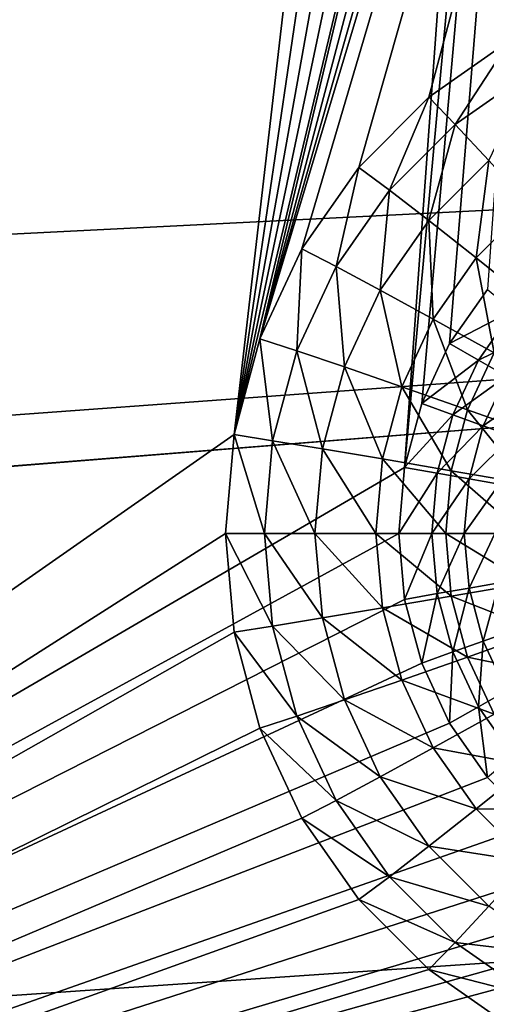
# Model space of a CAD drawing. Extents: x -188 to 188, y -188 to 188.
# Drawn here: x -60 to -59, y -6 to -4 of the extents above; entities that cross this region are included whole.
import ezdxf

# ---------------------------------------------------------------- set-up
doc = ezdxf.new("R2010")
doc.units = 0
doc.layers.add('L1', color=7, linetype='CONTINUOUS')
doc.layers.add('L2', color=7, linetype='CONTINUOUS')

msp = doc.modelspace()

# ---------------------------------------------------------------- linework, layer by layer
at = {"layer": 'L1', "color": 7}
for points in [[(-181.3121, -10.30521, 17.35458), (-39.79583, 1.062442, 12.4044), (-181.5722, 3.43671, 17.35458)], [(-181.3121, -10.30521, 17.35458), (-39.62505, -3.175531, 12.4044), (-39.79583, 1.062442, 12.4044)], [(-39.62505, -3.175531, 9.402568), (-181.2013, -13.57916, 14.35641), (-181.7094, 0, 14.35641)], [(-180.9159, -14.47911, 17.35458), (-39.62505, -3.175531, 12.4044), (-181.3121, -10.30521, 17.35458)], [(-181.0982, -14.49429, 14.35641), (-181.2013, -13.57916, 14.35641), (-39.62505, -3.175531, 9.402568)], [(-39.62505, -3.175531, 9.402568), (-179.6799, -27.08238, 14.35641), (-181.0982, -14.49429, 14.35641)], [(-180.9159, -14.47911, 17.35458), (-39.55945, -4.803387, 12.4044), (-39.62505, -3.175531, 12.4044)], [(-39.55945, -4.803387, 9.402568), (-179.6799, -27.08238, 14.35641), (-39.62505, -3.175531, 9.402568)], [(-180.0134, -23.9881, 17.35458), (-39.55945, -4.803387, 12.4044), (-180.9159, -14.47911, 17.35458)], [(-180.0134, -23.9881, 17.35458), (-39.03776, -7.358807, 12.4044), (-39.55945, -4.803387, 12.4044)], [(-39.55945, -4.803387, 9.402568), (-178.4381, -33.64509, 14.35641), (-179.6799, -27.08238, 14.35641)], [(-39.03776, -7.358807, 9.402568), (-178.4381, -33.64509, 14.35641), (-39.55945, -4.803387, 9.402568)]]:
    msp.add_3dface(points, dxfattribs=at)
at = {"layer": 'L2', "color": 7}
for points in [[(-59.18101, 4.826352, 9.462323), (-63.76164, -7.5, 9.662318), (-63.76164, 7.5, 9.662318)], [(-63.57476, -7.5, 10.65511), (-59.56171, 4.48697, 10.4799), (-63.57476, 7.5, 10.65511)], [(-59.13594, 4.65798, 9.460355), (-63.76164, -7.5, 9.662318), (-59.18101, 4.826352, 9.462323)], [(-59.13594, 4.65798, 9.460355), (-59.06234, 4.5, 9.457142), (-63.76164, -7.5, 9.662318)], [(-63.76164, -7.5, 9.662318), (-59.06234, 4.5, 9.457142), (-58.96245, 4.357212, 9.452781)], [(-63.57476, -7.5, 10.65511), (-59.45132, 4.25, 10.47508), (-59.56171, 4.48697, 10.4799)], [(-63.76164, -7.5, 9.662318), (-58.96245, 4.357212, 9.452781), (-58.83931, 4.233955, 9.447404)], [(-58.83931, 4.233955, 9.447404), (-58.69666, 4.133975, 9.441176), (-63.76164, -7.5, 9.662318)], [(-59.30149, 4.035818, 10.46854), (-59.45132, 4.25, 10.47508), (-63.57476, -7.5, 10.65511)], [(-63.76164, -7.5, 9.662318), (-58.69666, 4.133975, 9.441176), (-58.53883, 4.060308, 9.434285)], [(-63.76164, -7.5, 9.662318), (-58.53883, 4.060308, 9.434285), (-59.18101, -4.826352, 9.462323)], [(-59.18101, -4.826352, 9.462323), (-58.53883, 4.060308, 9.434285), (-58.37062, 4.015192, 9.426941)], [(-59.11678, 3.850933, 10.46047), (-59.30149, 4.035818, 10.46854), (-63.57476, -7.5, 10.65511)], [(-57.19025, 3.850933, 10.37636), (-59.56171, -4.48697, 10.4799), (-57.00555, 4.035818, 10.36829)], [(-57.00555, 4.035818, 10.36829), (-59.56171, -4.48697, 10.4799), (-59.45132, -4.25, 10.47508)], [(-57.00555, 4.035818, 10.36829), (-59.45132, -4.25, 10.47508), (-59.30149, -4.035819, 10.46854)], [(-59.30149, -4.035819, 10.46854), (-59.11678, -3.850933, 10.46047), (-57.00555, 4.035818, 10.36829)], [(-57.00555, 4.035818, 10.36829), (-59.11678, -3.850933, 10.46047), (-58.9028, -3.700962, 10.45113)], [(-59.18101, -4.826352, 9.462323), (-58.37062, 4.015192, 9.426941), (-59.13594, -4.65798, 9.460355)], [(-58.37062, 4.015192, 9.426941), (-59.06234, -4.5, 9.457142), (-59.13594, -4.65798, 9.460355)], [(-58.37062, 4.015192, 9.426941), (-58.96245, -4.357213, 9.452781), (-59.06234, -4.5, 9.457142)], [(-63.57476, -7.5, 10.65511), (-58.9028, 3.700962, 10.45113), (-59.11678, 3.850933, 10.46047)], [(-57.19025, 3.850933, 10.37636), (-57.40423, 3.700962, 10.3857), (-59.56171, -4.48697, 10.4799)], [(-63.57476, -7.5, 10.65511), (-58.66606, 3.590461, 10.44079), (-58.9028, 3.700962, 10.45113)], [(-59.56171, -4.48697, 10.4799), (-57.40423, 3.700962, 10.3857), (-57.64098, 3.590461, 10.39604)], [(-59.62932, -4.739528, 10.48285), (-58.66606, 3.590461, 10.44079), (-63.57476, -7.5, 10.65511)], [(-59.56171, -4.48697, 10.4799), (-57.64098, 3.590461, 10.39604), (-59.62932, -4.739528, 10.48285)], [(-59.62932, -4.739528, 10.48285), (-57.64098, 3.590461, 10.39604), (-57.89329, 3.522788, 10.40705)], [(-59.62932, -4.739528, 10.48285), (-58.41374, 3.522788, 10.42978), (-58.66606, 3.590461, 10.44079)], [(-59.62932, -4.739528, 10.48285), (-57.89329, 3.522788, 10.40705), (-58.15352, 3.5, 10.41842)], [(-58.15352, 3.5, 10.41842), (-58.41374, 3.522788, 10.42978), (-59.62932, -4.739528, 10.48285)], [(-59.04765, -3.922436, 10.66849), (-58.9028, -3.700962, 10.45113), (-59.11678, -3.850933, 10.46047)], [(-58.84698, -3.781797, 10.65973), (-58.9028, -3.700962, 10.45113), (-59.04765, -3.922436, 10.66849)], [(-58.9592, -4.017848, 10.85886), (-58.84698, -3.781797, 10.65973), (-59.04765, -3.922436, 10.66849)], [(-59.22086, -4.095817, 10.67606), (-59.11678, -3.850933, 10.46047), (-59.30149, -4.035819, 10.46854)], [(-59.04765, -3.922436, 10.66849), (-59.11678, -3.850933, 10.46047), (-59.22086, -4.095817, 10.67606)], [(-59.11708, -4.175877, 10.86575), (-59.04765, -3.922436, 10.66849), (-59.22086, -4.095817, 10.67606)], [(-58.9592, -4.017848, 10.85886), (-59.04765, -3.922436, 10.66849), (-59.11708, -4.175877, 10.86575)], [(-58.99259, -4.274107, 11.03314), (-58.9592, -4.017848, 10.85886), (-59.11708, -4.175877, 10.86575)], [(-58.85353, -4.134914, 11.02707), (-58.9592, -4.017848, 10.85886), (-58.99259, -4.274107, 11.03314)], [(-59.36137, -4.29667, 10.68219), (-59.30149, -4.035819, 10.46854), (-59.45132, -4.25, 10.47508)], [(-59.22086, -4.095817, 10.67606), (-59.30149, -4.035819, 10.46854), (-59.36137, -4.29667, 10.68219)], [(-59.24514, -4.358946, 10.87135), (-59.22086, -4.095817, 10.67606), (-59.36137, -4.29667, 10.68219)], [(-59.11708, -4.175877, 10.86575), (-59.22086, -4.095817, 10.67606), (-59.24514, -4.358946, 10.87135)], [(-58.85034, -4.388188, 11.17427), (-58.85353, -4.134914, 11.02707), (-58.99259, -4.274107, 11.03314)], [(-59.10539, -4.435356, 11.03807), (-59.11708, -4.175877, 10.86575), (-59.24514, -4.358946, 10.87135)], [(-58.99259, -4.274107, 11.03314), (-59.11708, -4.175877, 10.86575), (-59.10539, -4.435356, 11.03807)], [(-59.46489, -4.518894, 10.68671), (-59.45132, -4.25, 10.47508), (-59.56171, -4.48697, 10.4799)], [(-59.36137, -4.29667, 10.68219), (-59.45132, -4.25, 10.47508), (-59.46489, -4.518894, 10.68671)], [(-58.94541, -4.524095, 11.17842), (-58.99259, -4.274107, 11.03314), (-59.10539, -4.435356, 11.03807)], [(-58.85034, -4.388188, 11.17427), (-58.99259, -4.274107, 11.03314), (-58.94541, -4.524095, 11.17842)], [(-59.3395, -4.561494, 10.87546), (-59.36137, -4.29667, 10.68219), (-59.46489, -4.518894, 10.68671)], [(-59.24514, -4.358946, 10.87135), (-59.36137, -4.29667, 10.68219), (-59.3395, -4.561494, 10.87546)], [(-58.96245, -4.357213, 9.452781), (-58.89567, -4.413022, 9.457468), (-59.06234, -4.5, 9.457142)], [(-59.1885, -4.61376, 11.0417), (-59.24514, -4.358946, 10.87135), (-59.3395, -4.561494, 10.87546)], [(-59.10539, -4.435356, 11.03807), (-59.24514, -4.358946, 10.87135), (-59.1885, -4.61376, 11.0417)], [(-59.01547, -4.674461, 11.18148), (-59.10539, -4.435356, 11.03807), (-59.1885, -4.61376, 11.0417)], [(-58.94541, -4.524095, 11.17842), (-59.10539, -4.435356, 11.03807), (-59.01547, -4.674461, 11.18148)], [(-59.06234, -4.5, 9.457142), (-58.89567, -4.413022, 9.457468), (-58.98689, -4.543412, 9.46145)], [(-58.89567, -4.413022, 9.457468), (-58.83026, -4.467136, 9.477192), (-58.98689, -4.543412, 9.46145)], [(-59.52829, -4.755736, 10.68948), (-59.56171, -4.48697, 10.4799), (-59.62932, -4.739528, 10.48285)], [(-59.46489, -4.518894, 10.68671), (-59.56171, -4.48697, 10.4799), (-59.52829, -4.755736, 10.68948)], [(-58.98689, -4.543412, 9.46145), (-58.83026, -4.467136, 9.477192), (-58.91307, -4.585505, 9.480807)], [(-59.06234, -4.5, 9.457142), (-58.98689, -4.543412, 9.46145), (-59.13594, -4.65798, 9.460355)], [(-59.39729, -4.777364, 10.87799), (-59.46489, -4.518894, 10.68671), (-59.52829, -4.755736, 10.68948)], [(-59.3395, -4.561494, 10.87546), (-59.46489, -4.518894, 10.68671), (-59.39729, -4.777364, 10.87799)], [(-58.82448, -4.742161, 11.29152), (-58.94541, -4.524095, 11.17842), (-59.01547, -4.674461, 11.18148)], [(-59.2394, -4.803901, 11.04392), (-59.3395, -4.561494, 10.87546), (-59.39729, -4.777364, 10.87799)], [(-59.1885, -4.61376, 11.0417), (-59.3395, -4.561494, 10.87546), (-59.2394, -4.803901, 11.04392)], [(-59.13594, -4.65798, 9.460355), (-58.98689, -4.543412, 9.46145), (-59.0541, -4.687676, 9.464385)], [(-58.98689, -4.543412, 9.46145), (-58.91307, -4.585505, 9.480807), (-59.0541, -4.687676, 9.464385)], [(-59.0541, -4.687676, 9.464385), (-58.91307, -4.585505, 9.480807), (-58.97408, -4.716469, 9.483471)], [(-58.91307, -4.585505, 9.480807), (-58.84312, -4.625001, 9.514621), (-58.97408, -4.716469, 9.483471)], [(-59.05837, -4.834719, 11.18336), (-59.1885, -4.61376, 11.0417), (-59.2394, -4.803901, 11.04392)], [(-59.01547, -4.674461, 11.18148), (-59.1885, -4.61376, 11.0417), (-59.05837, -4.834719, 11.18336)], [(-58.97408, -4.716469, 9.483471), (-58.84312, -4.625001, 9.514621), (-58.89831, -4.743485, 9.517032)], [(-59.13594, -4.65798, 9.460355), (-59.0541, -4.687676, 9.464385), (-59.18101, -4.826352, 9.462323)], [(-59.18101, -4.826352, 9.462323), (-59.0541, -4.687676, 9.464385), (-59.09525, -4.841429, 9.466182)], [(-59.0541, -4.687676, 9.464385), (-58.97408, -4.716469, 9.483471), (-59.09525, -4.841429, 9.466182)], [(-58.85846, -4.869092, 11.293), (-59.01547, -4.674461, 11.18148), (-59.05837, -4.834719, 11.18336)], [(-58.82448, -4.742161, 11.29152), (-59.01547, -4.674461, 11.18148), (-58.85846, -4.869092, 11.293)], [(-59.09525, -4.841429, 9.466182), (-58.97408, -4.716469, 9.483471), (-59.01144, -4.856048, 9.485102)], [(-58.97408, -4.716469, 9.483471), (-58.89831, -4.743485, 9.517032), (-59.01144, -4.856048, 9.485102)], [(-63.57476, -7.5, 10.65511), (-59.65209, -5, 10.48384), (-59.62932, -4.739528, 10.48285)], [(-59.54964, -5, 10.69041), (-59.62932, -4.739528, 10.48285), (-59.65209, -5, 10.48384)], [(-59.52829, -4.755736, 10.68948), (-59.62932, -4.739528, 10.48285), (-59.54964, -5, 10.69041)], [(-59.01144, -4.856048, 9.485102), (-58.89831, -4.743485, 9.517032), (-58.93212, -4.869764, 9.518508)], [(-59.41674, -5, 10.87884), (-59.52829, -4.755736, 10.68948), (-59.54964, -5, 10.69041)], [(-59.39729, -4.777364, 10.87799), (-59.52829, -4.755736, 10.68948), (-59.41674, -5, 10.87884)], [(-59.25654, -5, 11.04467), (-59.39729, -4.777364, 10.87799), (-59.41674, -5, 10.87884)], [(-59.2394, -4.803901, 11.04392), (-59.39729, -4.777364, 10.87799), (-59.25654, -5, 11.04467)], [(-59.07281, -5, 11.18399), (-59.2394, -4.803901, 11.04392), (-59.25654, -5, 11.04467)], [(-59.05837, -4.834719, 11.18336), (-59.2394, -4.803901, 11.04392), (-59.07281, -5, 11.18399)], [(-59.18101, -4.826352, 9.462323), (-59.19619, -5, 9.462986), (-63.76164, -7.5, 9.662318)], [(-59.18101, -4.826352, 9.462323), (-59.09525, -4.841429, 9.466182), (-59.19619, -5, 9.462986)], [(-59.19619, -5, 9.462986), (-59.09525, -4.841429, 9.466182), (-59.10911, -5, 9.466787)], [(-59.09525, -4.841429, 9.466182), (-59.01144, -4.856048, 9.485102), (-59.10911, -5, 9.466787)], [(-58.8699, -5, 11.2935), (-59.05837, -4.834719, 11.18336), (-59.07281, -5, 11.18399)], [(-58.85846, -4.869092, 11.293), (-59.05837, -4.834719, 11.18336), (-58.8699, -5, 11.2935)], [(-59.10911, -5, 9.466787), (-59.01144, -4.856048, 9.485102), (-59.02402, -5, 9.485651)], [(-59.01144, -4.856048, 9.485102), (-58.93212, -4.869764, 9.518508), (-59.02402, -5, 9.485651)], [(-59.02402, -5, 9.485651), (-58.93212, -4.869764, 9.518508), (-58.9435, -5, 9.519004)], [(-59.19619, -5, 9.462986), (-59.18101, -5.173648, 9.462323), (-63.76164, -7.5, 9.662318)], [(-63.57476, -7.5, 10.65511), (-59.62932, -5.260473, 10.48285), (-59.65209, -5, 10.48384)], [(-59.54964, -5, 10.69041), (-59.65209, -5, 10.48384), (-59.52829, -5.244264, 10.68948)], [(-59.52829, -5.244264, 10.68948), (-59.65209, -5, 10.48384), (-59.62932, -5.260473, 10.48285)], [(-59.41674, -5, 10.87884), (-59.54964, -5, 10.69041), (-59.39729, -5.222636, 10.87799)], [(-59.39729, -5.222636, 10.87799), (-59.54964, -5, 10.69041), (-59.52829, -5.244264, 10.68948)], [(-59.25654, -5, 11.04467), (-59.41674, -5, 10.87884), (-59.2394, -5.196099, 11.04392)], [(-59.2394, -5.196099, 11.04392), (-59.41674, -5, 10.87884), (-59.39729, -5.222636, 10.87799)], [(-59.07281, -5, 11.18399), (-59.25654, -5, 11.04467), (-59.05837, -5.16528, 11.18336)], [(-59.05837, -5.16528, 11.18336), (-59.25654, -5, 11.04467), (-59.2394, -5.196099, 11.04392)], [(-59.19619, -5, 9.462986), (-59.10911, -5, 9.466787), (-59.18101, -5.173648, 9.462323)], [(-59.18101, -5.173648, 9.462323), (-59.10911, -5, 9.466787), (-59.09525, -5.158571, 9.466182)], [(-59.10911, -5, 9.466787), (-59.02402, -5, 9.485651), (-59.09525, -5.158571, 9.466182)], [(-59.09525, -5.158571, 9.466182), (-59.02402, -5, 9.485651), (-59.01144, -5.143953, 9.485102)], [(-58.8699, -5, 11.2935), (-59.07281, -5, 11.18399), (-58.85846, -5.130909, 11.293)], [(-58.85846, -5.130909, 11.293), (-59.07281, -5, 11.18399), (-59.05837, -5.16528, 11.18336)], [(-59.02402, -5, 9.485651), (-58.9435, -5, 9.519004), (-59.01144, -5.143953, 9.485102)], [(-59.01144, -5.143953, 9.485102), (-58.9435, -5, 9.519004), (-58.93212, -5.130237, 9.518508)], [(-58.85846, -5.130909, 11.293), (-59.05837, -5.16528, 11.18336), (-58.82448, -5.25784, 11.29152)], [(-59.01144, -5.143953, 9.485102), (-58.93212, -5.130237, 9.518508), (-58.97408, -5.283531, 9.483471)], [(-58.97408, -5.283531, 9.483471), (-58.93212, -5.130237, 9.518508), (-58.89831, -5.256515, 9.517032)], [(-59.18101, -5.173648, 9.462323), (-59.09525, -5.158571, 9.466182), (-59.13594, -5.34202, 9.460355)], [(-59.13594, -5.34202, 9.460355), (-59.09525, -5.158571, 9.466182), (-59.0541, -5.312325, 9.464385)], [(-59.09525, -5.158571, 9.466182), (-59.01144, -5.143953, 9.485102), (-59.0541, -5.312325, 9.464385)], [(-59.0541, -5.312325, 9.464385), (-59.01144, -5.143953, 9.485102), (-58.97408, -5.283531, 9.483471)], [(-63.76164, -7.5, 9.662318), (-59.18101, -5.173648, 9.462323), (-59.13594, -5.34202, 9.460355)], [(-59.05837, -5.16528, 11.18336), (-59.2394, -5.196099, 11.04392), (-59.01547, -5.325539, 11.18148)], [(-58.82448, -5.25784, 11.29152), (-59.05837, -5.16528, 11.18336), (-59.01547, -5.325539, 11.18148)], [(-59.2394, -5.196099, 11.04392), (-59.39729, -5.222636, 10.87799), (-59.1885, -5.386239, 11.0417)], [(-59.01547, -5.325539, 11.18148), (-59.2394, -5.196099, 11.04392), (-59.1885, -5.386239, 11.0417)], [(-59.39729, -5.222636, 10.87799), (-59.52829, -5.244264, 10.68948), (-59.3395, -5.438507, 10.87546)], [(-59.1885, -5.386239, 11.0417), (-59.39729, -5.222636, 10.87799), (-59.3395, -5.438507, 10.87546)], [(-59.56171, -5.513031, 10.4799), (-59.62932, -5.260473, 10.48285), (-63.57476, -7.5, 10.65511)], [(-59.52829, -5.244264, 10.68948), (-59.62932, -5.260473, 10.48285), (-59.46489, -5.481106, 10.68671)], [(-59.46489, -5.481106, 10.68671), (-59.62932, -5.260473, 10.48285), (-59.56171, -5.513031, 10.4799)], [(-59.3395, -5.438507, 10.87546), (-59.52829, -5.244264, 10.68948), (-59.46489, -5.481106, 10.68671)], [(-58.82448, -5.25784, 11.29152), (-59.01547, -5.325539, 11.18148), (-58.769, -5.376935, 11.2891)], [(-58.97408, -5.283531, 9.483471), (-58.89831, -5.256515, 9.517032), (-58.91307, -5.414495, 9.480807)], [(-59.0541, -5.312325, 9.464385), (-58.97408, -5.283531, 9.483471), (-58.98689, -5.456588, 9.46145)], [(-58.98689, -5.456588, 9.46145), (-58.97408, -5.283531, 9.483471), (-58.91307, -5.414495, 9.480807)], [(-59.13594, -5.34202, 9.460355), (-59.0541, -5.312325, 9.464385), (-59.06234, -5.5, 9.457142)], [(-59.06234, -5.5, 9.457142), (-59.0541, -5.312325, 9.464385), (-58.98689, -5.456588, 9.46145)], [(-63.76164, -7.5, 9.662318), (-59.13594, -5.34202, 9.460355), (-59.06234, -5.5, 9.457142)], [(-59.01547, -5.325539, 11.18148), (-59.1885, -5.386239, 11.0417), (-58.94541, -5.475906, 11.17842)], [(-58.769, -5.376935, 11.2891), (-59.01547, -5.325539, 11.18148), (-58.94541, -5.475906, 11.17842)], [(-59.1885, -5.386239, 11.0417), (-59.3395, -5.438507, 10.87546), (-59.10539, -5.564644, 11.03807)], [(-58.94541, -5.475906, 11.17842), (-59.1885, -5.386239, 11.0417), (-59.10539, -5.564644, 11.03807)], [(-58.98689, -5.456588, 9.46145), (-58.91307, -5.414495, 9.480807), (-58.89567, -5.586979, 9.457468)], [(-59.3395, -5.438507, 10.87546), (-59.46489, -5.481106, 10.68671), (-59.24514, -5.641055, 10.87135)], [(-59.10539, -5.564644, 11.03807), (-59.3395, -5.438507, 10.87546), (-59.24514, -5.641055, 10.87135)], [(-59.06234, -5.5, 9.457142), (-58.98689, -5.456588, 9.46145), (-58.96245, -5.642788, 9.452781)], [(-58.96245, -5.642788, 9.452781), (-58.98689, -5.456588, 9.46145), (-58.89567, -5.586979, 9.457468)], [(-59.46489, -5.481106, 10.68671), (-59.56171, -5.513031, 10.4799), (-59.36137, -5.703331, 10.68219)], [(-59.24514, -5.641055, 10.87135), (-59.46489, -5.481106, 10.68671), (-59.36137, -5.703331, 10.68219)], [(-58.94541, -5.475906, 11.17842), (-59.10539, -5.564644, 11.03807), (-58.85034, -5.611813, 11.17427)], [(-63.76164, -7.5, 9.662318), (-59.06234, -5.5, 9.457142), (-58.96245, -5.642788, 9.452781)], [(-63.57476, -7.5, 10.65511), (-59.45132, -5.75, 10.47508), (-59.56171, -5.513031, 10.4799)], [(-59.36137, -5.703331, 10.68219), (-59.56171, -5.513031, 10.4799), (-59.45132, -5.75, 10.47508)], [(-59.10539, -5.564644, 11.03807), (-59.24514, -5.641055, 10.87135), (-58.99259, -5.725893, 11.03314)], [(-58.85034, -5.611813, 11.17427), (-59.10539, -5.564644, 11.03807), (-58.99259, -5.725893, 11.03314)], [(-58.85034, -5.611813, 11.17427), (-58.99259, -5.725893, 11.03314), (-58.73314, -5.72913, 11.16916)], [(-58.96245, -5.642788, 9.452781), (-58.83931, -5.766045, 9.447404), (-63.76164, -7.5, 9.662318)], [(-59.24514, -5.641055, 10.87135), (-59.36137, -5.703331, 10.68219), (-59.11708, -5.824124, 10.86575)], [(-58.99259, -5.725893, 11.03314), (-59.24514, -5.641055, 10.87135), (-59.11708, -5.824124, 10.86575)], [(-59.36137, -5.703331, 10.68219), (-59.45132, -5.75, 10.47508), (-59.22086, -5.904183, 10.67606)], [(-59.11708, -5.824124, 10.86575), (-59.36137, -5.703331, 10.68219), (-59.22086, -5.904183, 10.67606)], [(-58.99259, -5.725893, 11.03314), (-59.11708, -5.824124, 10.86575), (-58.85353, -5.865085, 11.02707)], [(-58.73314, -5.72913, 11.16916), (-58.99259, -5.725893, 11.03314), (-58.85353, -5.865085, 11.02707)], [(-63.57476, -7.5, 10.65511), (-59.30149, -5.964182, 10.46854), (-59.45132, -5.75, 10.47508)], [(-59.22086, -5.904183, 10.67606), (-59.45132, -5.75, 10.47508), (-59.30149, -5.964182, 10.46854)], [(-63.76164, -7.5, 9.662318), (-58.83931, -5.766045, 9.447404), (-58.69666, -5.866025, 9.441176)], [(-59.11708, -5.824124, 10.86575), (-59.22086, -5.904183, 10.67606), (-58.9592, -5.982152, 10.85886)], [(-58.85353, -5.865085, 11.02707), (-59.11708, -5.824124, 10.86575), (-58.9592, -5.982152, 10.85886)], [(-63.76164, -7.5, 9.662318), (-58.69666, -5.866025, 9.441176), (-58.53883, -5.939693, 9.434285)], [(-59.22086, -5.904183, 10.67606), (-59.30149, -5.964182, 10.46854), (-59.04765, -6.077564, 10.66849)], [(-58.9592, -5.982152, 10.85886), (-59.22086, -5.904183, 10.67606), (-59.04765, -6.077564, 10.66849)], [(-58.53883, -5.939693, 9.434285), (-58.37062, -5.984808, 9.426941), (-63.76164, -7.5, 9.662318)], [(-59.11678, -6.149067, 10.46047), (-59.30149, -5.964182, 10.46854), (-63.57476, -7.5, 10.65511)], [(-59.04765, -6.077564, 10.66849), (-59.30149, -5.964182, 10.46854), (-59.11678, -6.149067, 10.46047)], [(-63.76164, -7.5, 9.662318), (-58.37062, -5.984808, 9.426941), (-58.19714, -6.000001, 9.419367)], [(-58.9592, -5.982152, 10.85886), (-59.04765, -6.077564, 10.66849), (-58.7763, -6.110339, 10.85087)], [(-63.76164, -7.5, 9.662318), (-58.19714, -6.000001, 9.419367), (-52.20285, -7.5, 9.15765)], [(-59.04765, -6.077564, 10.66849), (-59.11678, -6.149067, 10.46047), (-58.84698, -6.218203, 10.65973)], [(-58.7763, -6.110339, 10.85087), (-59.04765, -6.077564, 10.66849), (-58.84698, -6.218203, 10.65973)], [(-63.57476, -7.5, 10.65511), (-58.9028, -6.299038, 10.45113), (-59.11678, -6.149067, 10.46047)], [(-58.84698, -6.218203, 10.65973), (-59.11678, -6.149067, 10.46047), (-58.9028, -6.299038, 10.45113)]]:
    msp.add_3dface(points, dxfattribs=at)

doc.saveas('drawing.dxf')
